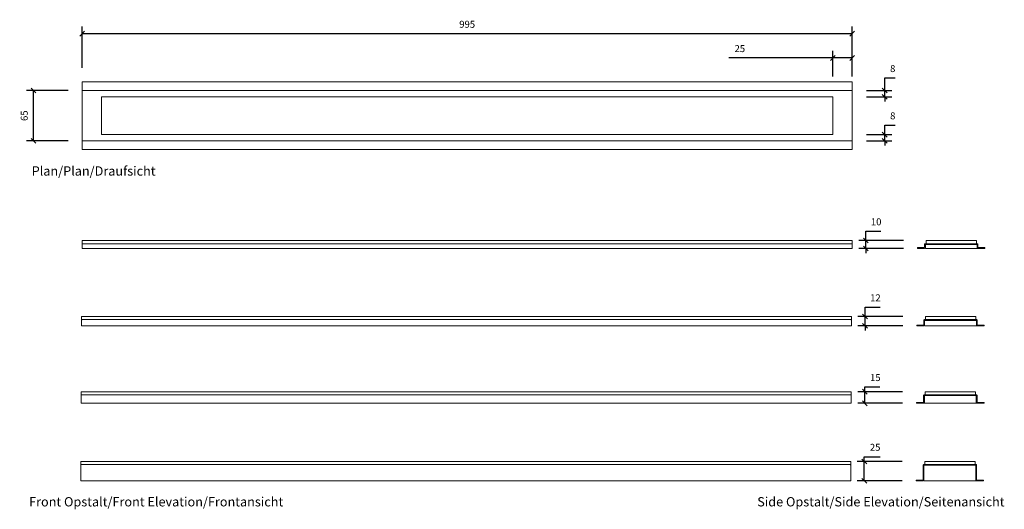
# Model space of a CAD drawing. Units: millimetres. Extents: x 2151 to 3423, y 2587 to 3219.
import ezdxf

# ---------------------------------------------------------------- set-up
doc = ezdxf.new("R2010")
doc.units = ezdxf.units.MM
doc.header["$LTSCALE"] = 0.2
doc.layers.add('A09-MM-', color=7, linetype='Continuous')
doc.layers.add('A52-S--', color=144, linetype='Continuous', lineweight=9)
doc.styles.add('Arial', font='arial.ttf', dxfattribs={"height": 9})
doc.dimstyles.new('Diagonal', dxfattribs={"dimscale": 304.8, "dimtxt": 9, "dimasz": 0.02, "dimexe": 0.03, "dimexo": 0.06, "dimgap": 0.024606, "dimtad": 1, "dimtoh": 1, "dimdec": 0, "dimzin": 1, "dimdsep": 46, "dimtxsty": 'Arial', "dimblk1": 'OBLIQUE', "dimblk2": 'OBLIQUE', "dimsah": 1, "dimcen": 0.09, "dimazin": 0, "dimtfac": 1, "dimtdec": 0, "dimtmove": 0, "dimatfit": 3, "dimldrblk": 'CLOSED', "dimfxl": 1, "dimtvp": 1, "dimtolj": 1, "dimtzin": 0, "dimarcsym": 0})

# ---------------------------------------------------------------- blocks, each defined once
blk = doc.blocks.new('_Oblique')
at = {"color": 0, "linetype": 'ByBlock', "lineweight": -2}
blk.add_line((-0.5, -0.5), (0.5, 0.5), dxfattribs=at)
blk = doc.blocks.new('*D3')
at = {"layer": 'A09-MM-', "color": 0, "lineweight": -2, "transparency": 16777216}
for p, q in [((3243.9, 2933.8), (3243.9, 2946)), ((3243.9, 2946), (3263.4, 2946)), ((3292.6, 2933.8), (3234.8, 2933.8)), ((3243.9, 2923.8), (3243.9, 2933.8)), ((3292.6, 2923.8), (3234.8, 2923.8)), ((3243.9, 2923.8), (3243.9, 2917.7))]:
    blk.add_line(p, q, dxfattribs=at)
at = {"layer": 'Defpoints', "color": 0, "transparency": 16777216}
for p in [(3243.9, 2933.8), (3310.9, 2933.8), (3310.9, 2923.8)]:
    blk.add_point(p, dxfattribs=at)
at = {"layer": 'A09-MM-', "color": 0, "lineweight": -2, "transparency": 16777216, "xscale": 6.096, "yscale": 6.096, "zscale": 6.096}
for p, rotation in [((3243.9, 2933.8), 270), ((3243.9, 2923.8), 90)]:
    blk.add_blockref('_Oblique', p, dxfattribs=dict(at, rotation=rotation))
at = {"layer": 'A09-MM-', "color": 0, "lineweight": 5, "transparency": 16777216, "insert": (3257.4, 2958.1), "char_height": 9, "attachment_point": 5, "style": 'Arial'}
blk.add_mtext('\\A1;10', dxfattribs=at)
blk = doc.blocks.new('_Closed')
at = {"color": 0, "linetype": 'ByBlock', "lineweight": -2}
for p, q in [((-1, 0.17), (0, 0)), ((-1, 0.17), (-1, -0.17)), ((0, 0), (-1, -0.17)), ((0, 0), (-1, 0))]:
    blk.add_line(p, q, dxfattribs=at)
blk = doc.blocks.new('*D4')
at = {"layer": 'A09-MM-', "color": 0, "lineweight": -2, "transparency": 16777216}
for p, q in [((2213.7, 3127.6), (2160.1, 3127.6)), ((2169.3, 3062.6), (2169.3, 3127.6)), ((2213.7, 3062.6), (2160.1, 3062.6))]:
    blk.add_line(p, q, dxfattribs=at)
at = {"layer": 'Defpoints', "color": 0, "transparency": 16777216}
for p in [(2169.3, 3127.6), (2231.9, 3127.6), (2231.9, 3062.6)]:
    blk.add_point(p, dxfattribs=at)
at = {"layer": 'A09-MM-', "color": 0, "lineweight": -2, "transparency": 16777216, "xscale": 6.096, "yscale": 6.096, "zscale": 6.096}
for p, rotation in [((2169.3, 3127.6), 90), ((2169.3, 3062.6), 270)]:
    blk.add_blockref('_Oblique', p, dxfattribs=dict(at, rotation=rotation))
at = {"layer": 'A09-MM-', "color": 0, "lineweight": 5, "transparency": 16777216, "insert": (2157.2, 3095.1), "char_height": 9, "attachment_point": 5, "rotation": 90, "style": 'Arial'}
blk.add_mtext('\\A1;65', dxfattribs=at)
blk = doc.blocks.new('*D5')
at = {"layer": 'A09-MM-', "color": 0, "lineweight": -2, "transparency": 16777216}
for p, q in [((3291.7, 2835.8), (3233.8, 2835.8)), ((3243, 2835.8), (3243, 2848)), ((3243, 2848), (3262.4, 2848)), ((3243, 2823.8), (3243, 2835.8)), ((3291.7, 2823.8), (3233.8, 2823.8)), ((3243, 2823.8), (3243, 2817.7))]:
    blk.add_line(p, q, dxfattribs=at)
at = {"layer": 'Defpoints', "color": 0, "transparency": 16777216}
for p in [(3243, 2835.8), (3310, 2835.8), (3310, 2823.8)]:
    blk.add_point(p, dxfattribs=at)
at = {"layer": 'A09-MM-', "color": 0, "lineweight": -2, "transparency": 16777216, "xscale": 6.096, "yscale": 6.096, "zscale": 6.096}
for p, rotation in [((3243, 2835.8), 270), ((3243, 2823.8), 90)]:
    blk.add_blockref('_Oblique', p, dxfattribs=dict(at, rotation=rotation))
at = {"layer": 'A09-MM-', "color": 0, "lineweight": 5, "transparency": 16777216, "insert": (3256.4, 2860), "char_height": 9, "attachment_point": 5, "style": 'Arial'}
blk.add_mtext('\\A1;12', dxfattribs=at)
blk = doc.blocks.new('*D6')
at = {"layer": 'A09-MM-', "color": 0, "lineweight": -2, "transparency": 16777216}
for p, q in [((3291.4, 2738.8), (3233.6, 2738.8)), ((3242.7, 2738.8), (3242.7, 2744.9)), ((3242.7, 2744.9), (3262.3, 2744.9)), ((3242.7, 2723.8), (3242.7, 2738.8)), ((3291.4, 2723.8), (3233.6, 2723.8))]:
    blk.add_line(p, q, dxfattribs=at)
at = {"layer": 'Defpoints', "color": 0, "transparency": 16777216}
for p in [(3242.7, 2738.8), (3309.7, 2738.8), (3309.7, 2723.8)]:
    blk.add_point(p, dxfattribs=at)
at = {"layer": 'A09-MM-', "color": 0, "lineweight": -2, "transparency": 16777216, "xscale": 6.096, "yscale": 6.096, "zscale": 6.096}
for p, rotation in [((3242.7, 2738.8), 90), ((3242.7, 2723.8), 270)]:
    blk.add_blockref('_Oblique', p, dxfattribs=dict(at, rotation=rotation))
at = {"layer": 'A09-MM-', "color": 0, "lineweight": 5, "transparency": 16777216, "insert": (3256.3, 2757), "char_height": 9, "attachment_point": 5, "style": 'Arial'}
blk.add_mtext('\\A1;15', dxfattribs=at)
blk = doc.blocks.new('*D7')
at = {"layer": 'A09-MM-', "color": 0, "lineweight": -2, "transparency": 16777216}
for p, q in [((3290.8, 2648.8), (3232.9, 2648.8)), ((3242.1, 2648.8), (3242.1, 2654.9)), ((3242.1, 2654.9), (3262.7, 2654.9)), ((3242.1, 2623.8), (3242.1, 2648.8)), ((3290.8, 2623.8), (3232.9, 2623.8))]:
    blk.add_line(p, q, dxfattribs=at)
at = {"layer": 'Defpoints', "color": 0, "transparency": 16777216}
for p in [(3242.1, 2648.8), (3309.1, 2648.8), (3309.1, 2623.8)]:
    blk.add_point(p, dxfattribs=at)
at = {"layer": 'A09-MM-', "color": 0, "lineweight": -2, "transparency": 16777216, "xscale": 6.096, "yscale": 6.096, "zscale": 6.096}
for p, rotation in [((3242.1, 2648.8), 90), ((3242.1, 2623.8), 270)]:
    blk.add_blockref('_Oblique', p, dxfattribs=dict(at, rotation=rotation))
at = {"layer": 'A09-MM-', "color": 0, "lineweight": 5, "transparency": 16777216, "insert": (3256.1, 2667), "char_height": 9, "attachment_point": 5, "style": 'Arial'}
blk.add_mtext('\\A1;25', dxfattribs=at)
blk = doc.blocks.new('*D8')
at = {"layer": 'A09-MM-', "color": 0, "lineweight": -2, "ltscale": 0.5, "transparency": 16777216}
for p, q in [((2231.9, 3156.9), (2231.9, 3210.2)), ((3226.4, 3145.9), (3226.4, 3210.2)), ((2231.9, 3201), (3226.4, 3201))]:
    blk.add_line(p, q, dxfattribs=at)
at = {"layer": 'Defpoints', "color": 0, "ltscale": 0.5, "transparency": 16777216}
for p in [(3226.4, 3201), (2231.9, 3138.6), (3226.4, 3127.6)]:
    blk.add_point(p, dxfattribs=at)
at = {"layer": 'A09-MM-', "color": 0, "lineweight": -2, "ltscale": 0.5, "transparency": 16777216, "xscale": 6.096, "yscale": 6.096, "zscale": 6.096, "rotation": 180}
blk.add_blockref('_Oblique', (2231.9, 3201), dxfattribs=at)
at = {"layer": 'A09-MM-', "color": 0, "lineweight": -2, "ltscale": 0.5, "transparency": 16777216, "xscale": 6.096, "yscale": 6.096, "zscale": 6.096}
blk.add_blockref('_Oblique', (3226.4, 3201), dxfattribs=at)
at = {"layer": 'A09-MM-', "color": 0, "lineweight": 5, "ltscale": 0.5, "transparency": 16777216, "insert": (2729.2, 3213.1), "char_height": 9, "attachment_point": 5, "style": 'Arial'}
blk.add_mtext('\\A1;995', dxfattribs=at)
blk = doc.blocks.new('*D9')
at = {"layer": 'A09-MM-', "color": 0, "lineweight": -2, "ltscale": 0.5, "transparency": 16777216}
for p, q in [((3201.4, 3169.6), (3067.2, 3169.6)), ((3201.4, 3145.9), (3201.4, 3178.8)), ((3226.4, 3169.6), (3201.4, 3169.6)), ((3226.4, 3145.9), (3226.4, 3178.8))]:
    blk.add_line(p, q, dxfattribs=at)
at = {"layer": 'Defpoints', "color": 0, "ltscale": 0.5, "transparency": 16777216}
for p in [(3226.4, 3169.6), (3201.4, 3127.6), (3226.4, 3127.6)]:
    blk.add_point(p, dxfattribs=at)
at = {"layer": 'A09-MM-', "color": 0, "lineweight": -2, "ltscale": 0.5, "transparency": 16777216, "xscale": 6.096, "yscale": 6.096, "zscale": 6.096, "rotation": 180}
blk.add_blockref('_Oblique', (3201.4, 3169.6), dxfattribs=at)
at = {"layer": 'A09-MM-', "color": 0, "lineweight": -2, "ltscale": 0.5, "transparency": 16777216, "xscale": 6.096, "yscale": 6.096, "zscale": 6.096}
blk.add_blockref('_Oblique', (3226.4, 3169.6), dxfattribs=at)
at = {"layer": 'A09-MM-', "color": 0, "lineweight": 5, "ltscale": 0.5, "transparency": 16777216, "insert": (3081.3, 3181.7), "char_height": 9, "attachment_point": 5, "style": 'Arial'}
blk.add_mtext('\\A1;25', dxfattribs=at)
blk = doc.blocks.new('*D10')
at = {"layer": 'A09-MM-', "color": 0, "lineweight": -2, "ltscale": 0.5, "transparency": 16777216}
for p, q in [((3268.4, 3127.6), (3268.4, 3143.8)), ((3268.4, 3143.8), (3281.8, 3143.8)), ((3244.7, 3127.6), (3277.5, 3127.6)), ((3244.7, 3119.6), (3277.5, 3119.6)), ((3268.4, 3119.6), (3268.4, 3127.6)), ((3268.4, 3119.6), (3268.4, 3113.5))]:
    blk.add_line(p, q, dxfattribs=at)
at = {"layer": 'Defpoints', "color": 0, "ltscale": 0.5, "transparency": 16777216}
for p in [(3226.4, 3127.6), (3226.4, 3119.6), (3268.4, 3119.6)]:
    blk.add_point(p, dxfattribs=at)
at = {"layer": 'A09-MM-', "color": 0, "lineweight": -2, "ltscale": 0.5, "transparency": 16777216, "xscale": 6.096, "yscale": 6.096, "zscale": 6.096}
for p, rotation in [((3268.4, 3127.6), 270), ((3268.4, 3119.6), 90)]:
    blk.add_blockref('_Oblique', p, dxfattribs=dict(at, rotation=rotation))
at = {"layer": 'A09-MM-', "color": 0, "lineweight": 5, "ltscale": 0.5, "transparency": 16777216, "insert": (3278.8, 3155.9), "char_height": 9, "attachment_point": 5, "style": 'Arial'}
blk.add_mtext('\\A1;8', dxfattribs=at)
blk = doc.blocks.new('*D11')
at = {"layer": 'A09-MM-', "color": 0, "lineweight": -2, "ltscale": 0.5, "transparency": 16777216}
for p, q in [((3268.4, 3070.6), (3268.4, 3082.8)), ((3268.4, 3082.8), (3281.8, 3082.8)), ((3244.7, 3070.6), (3277.5, 3070.6)), ((3268.4, 3062.6), (3268.4, 3070.6)), ((3244.7, 3062.6), (3277.5, 3062.6)), ((3268.4, 3062.6), (3268.4, 3056.5))]:
    blk.add_line(p, q, dxfattribs=at)
at = {"layer": 'Defpoints', "color": 0, "ltscale": 0.5, "transparency": 16777216}
for p in [(3226.4, 3070.6), (3268.4, 3070.6), (3226.4, 3062.6)]:
    blk.add_point(p, dxfattribs=at)
at = {"layer": 'A09-MM-', "color": 0, "lineweight": -2, "ltscale": 0.5, "transparency": 16777216, "xscale": 6.096, "yscale": 6.096, "zscale": 6.096}
for p, rotation in [((3268.4, 3070.6), 270), ((3268.4, 3062.6), 90)]:
    blk.add_blockref('_Oblique', p, dxfattribs=dict(at, rotation=rotation))
at = {"layer": 'A09-MM-', "color": 0, "lineweight": 5, "ltscale": 0.5, "transparency": 16777216, "insert": (3278.8, 3094.9), "char_height": 9, "attachment_point": 5, "style": 'Arial'}
blk.add_mtext('\\A1;8', dxfattribs=at)

msp = doc.modelspace()

# ---------------------------------------------------------------- linework, layer by layer
at = {"layer": 'A52-S--'}
for p, q in [((2231.9, 3138.6), (3226.4, 3138.6)), ((2231.9, 3051.6), (2231.9, 3138.6)), ((3226.4, 3138.6), (3226.4, 3127.6)), ((2231.9, 3127.6), (3226.4, 3127.6)), ((3226.4, 3127.6), (3226.4, 3051.6)), ((3226.4, 3062.6), (2231.9, 3062.6)), ((3226.4, 3051.6), (2231.9, 3051.6))]:
    msp.add_line(p, q, dxfattribs=at)
for points in [[(2256.9, 3070.6), (2256.9, 3119.6), (3201.4, 3119.6), (3201.4, 3070.6)], [(3320.9, 2923.8), (3320.9, 2928.8), (3387.9, 2928.8), (3387.9, 2923.8)], [(3320, 2823.8), (3320, 2830.8), (3387, 2830.8), (3387, 2823.8)], [(3319.7, 2723.8), (3319.7, 2733.8), (3386.7, 2733.8), (3386.7, 2723.8)], [(3319.1, 2623.8), (3319.1, 2643.8), (3386.1, 2643.8), (3386.1, 2623.8)]]:
    msp.add_lwpolyline(points, close=True, dxfattribs=at)
for points in [[(2232.9, 2929.8), (2231.9, 2929.8), (2231.9, 2933.8), (3226.4, 2933.8), (3226.4, 2929.8), (3225.5, 2929.8)], [(2232, 2831.8), (2231, 2831.8), (2231, 2835.8), (3225.5, 2835.8), (3225.5, 2831.8), (3224.5, 2831.8)], [(2231.7, 2734.8), (2230.7, 2734.8), (2230.7, 2738.8), (3225.2, 2738.8), (3225.2, 2734.8), (3224.2, 2734.8)], [(2231.1, 2644.8), (2230.1, 2644.8), (2230.1, 2648.8), (3224.6, 2648.8), (3224.6, 2644.8), (3223.6, 2644.8)]]:
    msp.add_lwpolyline(points, dxfattribs=at)
for points in [[(3225.4, 2923.8), (3226.4, 2923.8), (3226.4, 2928.8, 0.414214), (3225.4, 2929.8), (2232.9, 2929.8, 0.414214), (2231.9, 2928.8), (2231.9, 2923.8), (2232.9, 2923.8)], [(3224.5, 2823.8), (3225.5, 2823.8), (3225.5, 2830.8, 0.414214), (3224.5, 2831.8), (2232, 2831.8, 0.414214), (2231, 2830.8), (2231, 2823.8), (2232, 2823.8)], [(3224.2, 2723.8), (3225.2, 2723.8), (3225.2, 2733.8, 0.414214), (3224.2, 2734.8), (2231.7, 2734.8, 0.414214), (2230.7, 2733.8), (2230.7, 2723.8), (2231.7, 2723.8)], [(3223.6, 2623.8), (3224.6, 2623.8), (3224.6, 2643.8, 0.414214), (3223.6, 2644.8), (2231.1, 2644.8, 0.414214), (2230.1, 2643.8), (2230.1, 2623.8), (2231.1, 2623.8)]]:
    msp.add_lwpolyline(points, format="xyb", close=True, dxfattribs=at)
for points in [[(3320.9, 2924.8, -0.410974), (3319.9, 2923.8), (3310.9, 2923.8), (3310.9, 2924.8), (3319.9, 2924.8), (3319.9, 2928.8, -0.414214), (3320.9, 2929.8), (3321.9, 2929.8), (3386.9, 2929.8)], [(3387.9, 2924.8, 0.410974), (3388.9, 2923.8), (3397.9, 2923.8), (3397.9, 2924.8), (3388.9, 2924.8), (3388.9, 2928.8, 0.414214), (3387.9, 2929.8), (3386.9, 2929.8), (3386.9, 2933.8), (3321.9, 2933.8), (3321.9, 2929.8)], [(3387, 2824.8, 0.410974), (3388, 2823.8), (3397, 2823.8), (3397, 2824.8), (3388, 2824.8), (3388, 2830.8, 0.414214), (3387, 2831.8), (3386, 2831.8), (3386, 2835.8), (3321, 2835.8), (3321, 2831.8)], [(3320, 2824.8, -0.410974), (3319, 2823.8), (3310, 2823.8), (3310, 2824.8), (3319, 2824.8), (3319, 2830.8, -0.414214), (3320, 2831.8), (3321, 2831.8), (3386, 2831.8)], [(3319.7, 2724.8, -0.410974), (3318.7, 2723.8), (3309.7, 2723.8), (3309.7, 2724.8), (3318.7, 2724.8), (3318.7, 2733.8, -0.414214), (3319.7, 2734.8), (3320.7, 2734.8), (3385.7, 2734.8)], [(3386.7, 2724.8, 0.410974), (3387.7, 2723.8), (3396.7, 2723.8), (3396.7, 2724.8), (3387.7, 2724.8), (3387.7, 2733.8, 0.414214), (3386.7, 2734.8), (3385.7, 2734.8), (3385.7, 2738.8), (3320.7, 2738.8), (3320.7, 2734.8)], [(3386.1, 2624.8, 0.410974), (3387.1, 2623.8), (3396.1, 2623.8), (3396.1, 2624.8), (3387.1, 2624.8), (3387.1, 2643.8, 0.414214), (3386.1, 2644.8), (3385.1, 2644.8), (3385.1, 2648.8), (3320.1, 2648.8), (3320.1, 2644.8)], [(3319.1, 2624.8, -0.410974), (3318.1, 2623.8), (3309.1, 2623.8), (3309.1, 2624.8), (3318.1, 2624.8), (3318.1, 2643.8, -0.414214), (3319.1, 2644.8), (3320.1, 2644.8), (3385.1, 2644.8)]]:
    msp.add_lwpolyline(points, format="xyb", dxfattribs=at)

# ---------------------------------------------------------------- texts
at = {"layer": 'A09-MM-', "style": 'Arial'}
for s, p in [('Plan/Plan/Draufsicht', (2166.8, 3017.7)), ('Front Opstalt/Front Elevation/Frontansicht', (2163.4, 2590.7)), ('Side Opstalt/Side Elevation/Seitenansicht', (3103.8, 2590.7))]:
    msp.add_text(s, height=12, dxfattribs=at).set_placement(p)

# ---------------------------------------------------------------- dimensions: what is measured, and where the dimension line sits
at = {"layer": 'A09-MM-', "lineweight": 5, "ltscale": 0.5}
dim = msp.add_linear_dim(base=(3226.4436664, 3201.0073098), p1=(2231.9436664, 3138.5689705), p2=(3226.4436664, 3127.5689705), dimstyle='Diagonal', dxfattribs=at)
dim.commit()
dim.dimension.update_dxf_attribs({"geometry": '*D8', "text_midpoint": (2729.1936664, 3213.1024667)})
dim = msp.add_linear_dim(base=(3226.4, 3169.6), p1=(3201.4, 3127.6), p2=(3226.4, 3127.6), dimstyle='Diagonal', dxfattribs=at)
dim.commit()
dim.dimension.update_dxf_attribs({"geometry": '*D9', "text_midpoint": (3081.3, 3169.6), "dimtype": 160})
for base, p1, p2, angle, picture, middle in [((3268.4, 3119.6), (3226.4, 3127.6), (3226.4, 3119.6), 270, '*D10', (3278.8, 3143.8)), ((3268.4, 3070.6), (3226.4, 3062.6), (3226.4, 3070.6), 90, '*D11', (3278.8, 3082.8))]:
    dim = msp.add_linear_dim(base=base, p1=p1, p2=p2, angle=angle, dimstyle='Diagonal', dxfattribs=at)
    dim.commit()
    dim.dimension.update_dxf_attribs({"geometry": picture, "text_midpoint": middle, "dimtype": 160})
at = {"layer": 'A09-MM-', "lineweight": 5}
for base, p1, p2, picture, middle in [((2169.3, 3127.6), (2231.9, 3062.6), (2231.9, 3127.6), '*D4', (2157.2, 3095.1)), ((3243.9, 2933.8), (3310.9, 2923.8), (3310.9, 2933.8), '*D3', (3257.4, 2958.1)), ((3243, 2835.8), (3310, 2823.8), (3310, 2835.8), '*D5', (3256.4, 2860)), ((3242.7, 2738.8), (3309.7, 2723.8), (3309.7, 2738.8), '*D6', (3256.3, 2757)), ((3242.1, 2648.8), (3309.1, 2623.8), (3309.1, 2648.8), '*D7', (3256.1, 2667))]:
    dim = msp.add_linear_dim(base=base, p1=p1, p2=p2, angle=90, dimstyle='Diagonal', dxfattribs=at)
    dim.commit()
    dim.dimension.update_dxf_attribs({"geometry": picture, "text_midpoint": middle})

doc.saveas('drawing.dxf')
